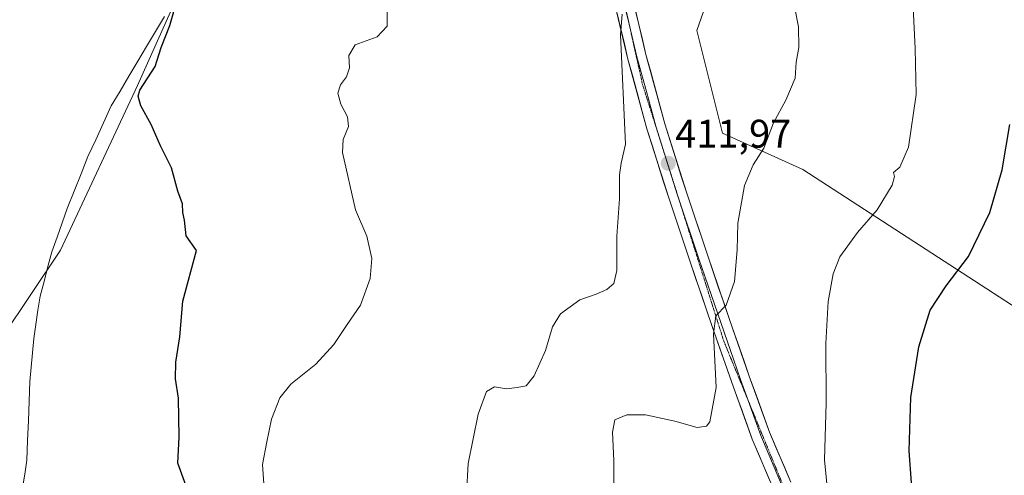
# Model space of a CAD drawing. Units: metres. Extents: x 566803 to 570253, y 4698676 to 4701026.
# Drawn here: x 569658 to 569905, y 4699333 to 4699447 of the extents above; entities that cross this region are included whole.
import ezdxf
from ezdxf.enums import TextEntityAlignment as Align

# ---------------------------------------------------------------- set-up
doc = ezdxf.new("R2010")
doc.units = ezdxf.units.M
doc.header["$MEASUREMENT"] = 0
doc.linetypes.add('TRAZOS2', pattern=[0.375, 0.25, -0.125])
for name, color, linetype, lineweight in [('Arbolado forestal CxS', 92, 'Continuous', 0), ('Carátula', 7, 'Continuous', 5), ('Corriente natural lineal', 142, 'Continuous', 13), ('Cultivos herbáceos CxS', 92, 'Continuous', 0), ('Curva de nivel maestra', 36, 'Continuous', 30), ('Curva de nivel normal', 36, 'Continuous', 0), ('Layer 0', 7, 'Continuous', 0), ('Matorral CxS', 135, 'Continuous', 0), ('Punto de cota en terreno', 7, 'Continuous', 0), ('Rótulo de punto de cota en terreno', 19, 'Continuous', 0), ('Vía pecuaria eje', 92, 'TRAZOS2', 0)]:
    doc.layers.add(name, color=color, linetype=linetype, lineweight=lineweight)
doc.styles.add('Arial', font='txt', dxfattribs={"height": 0.2})

# ---------------------------------------------------------------- blocks, each defined once
blk = doc.blocks.new('*U150')
at = {"layer": 'Cultivos herbáceos CxS', "color": 92, "linetype": 'Continuous', "lineweight": 0}
blk.add_polyline3d([(569908.9851, 4699650.2453, 409.2673), (569853.5845, 4699637.8863, 407.2311), (569834.4349, 4699633.2639, 405.9274), (569817.9267, 4699624.6797, 405.4886), (569806.3709, 4699608.5017, 406.1458), (569806.0409, 4699596.2855, 407.2127), (569803.2755, 4699579.3195, 407.4527), (569799.77, 4699581.6074, 407.132), (569794.5287, 4699585.0283, 406.6578), (569789.6147, 4699588.2357, 406.0334), (569777.9247, 4699586.6929, 404.9581), (569748.8153, 4699550.0765, 403.6283), (569732.9795, 4699532.6797, 403.2489), (569687.2659, 4699430.5911, 400.3392), (569667.9723, 4699389.2321, 398.0922), (569653.3681, 4699367.4587, 396.916), (569645.0059, 4699354.3059, 396.3278), (569629.7807, 4699343.8553, 395.7235), (569619.4607, 4699312.8747, 394.5253)], dxfattribs=at)
blk = doc.blocks.new('*U157')
at = {"layer": 'Matorral CxS', "color": 135, "linetype": 'Continuous', "lineweight": 0}
blk.add_polyline3d([(569619.46, 4699312.87, 394.53), (569629.78, 4699343.86, 395.72), (569645.01, 4699354.31, 396.33), (569653.37, 4699367.46, 396.92), (569667.97, 4699389.23, 398.09), (569687.27, 4699430.59, 400.34), (569732.98, 4699532.68, 403.25), (569748.82, 4699550.08, 403.63), (569777.92, 4699586.69, 404.96), (569789.61, 4699588.24, 406.03), (569794.53, 4699585.03, 406.66), (569799.77, 4699581.61, 407.13), (569803.28, 4699579.32, 407.45), (569810.36, 4699564.78, 408.97), (569823.08, 4699550.89, 412.61), (569834.25, 4699462.76, 413.61), (569827.82, 4699444.38, 411.92), (569834.25, 4699418.64, 413.81), (569854.46, 4699409.45, 417.36), (569925.47, 4699363.42, 432.34), (569950.92, 4699356.53, 437.78), (569956.42, 4699346.03, 438.63), (569946.32, 4699314.78, 434.03)], dxfattribs=at)
blk = doc.blocks.new('*U186')
at = {"layer": 'Curva de nivel normal', "color": 36, "linetype": 'Continuous', "lineweight": 0}
blk.add_polyline3d([(569719.54, 4699323.26, 405), (569718.67, 4699335.42, 405), (569719.77, 4699341.1, 405), (569721, 4699346.77, 405), (569723.06, 4699352.14, 405), (569725.86, 4699355.6, 405), (569732.12, 4699360.6, 405), (569736.63, 4699365.57, 405), (569739.94, 4699370.55, 405), (569743.34, 4699375.44, 405), (569745.77, 4699382.1, 405), (569746.16, 4699387.1, 405), (569744.92, 4699392.77, 405), (569742.03, 4699399.35, 405), (569738.79, 4699413.78, 405), (569738.98, 4699417.02, 405), (569740.28, 4699420.27, 405), (569740.09, 4699422.73, 405), (569738.37, 4699425.91, 405), (569737.63, 4699428.65, 405), (569738.26, 4699430.77, 405), (569739.84, 4699432.77, 405), (569740.57, 4699435.01, 405), (569740.41, 4699438.09, 405), (569741.99, 4699440.8, 405), (569747.53, 4699442.8, 405), (569750.02, 4699445.45, 405), (569750.04, 4699451.12, 405)], dxfattribs=at)
blk = doc.blocks.new('*U187')
at = {"layer": 'Curva de nivel normal', "color": 36, "linetype": 'Continuous', "lineweight": 0}
blk.add_polyline3d([(569809.06, 4699448.45, 410), (569808.6, 4699443.25, 410), (569809.92, 4699415.86, 410), (569808.78, 4699411.1, 410), (569808.37, 4699408.1, 410), (569808.42, 4699402.1, 410), (569807.71, 4699392.77, 410), (569807.71, 4699384.1, 410), (569806.99, 4699380.85, 410), (569805.18, 4699379.3, 410), (569802.54, 4699378.14, 410), (569798.46, 4699376.77, 410), (569793.59, 4699373.22, 410), (569791.56, 4699370, 410), (569789.81, 4699364.02, 410), (569786.93, 4699357.66, 410), (569784.92, 4699355.12, 410), (569782.7, 4699354.71, 410), (569779.96, 4699354.38, 410), (569777, 4699354.87, 410), (569774.94, 4699353.76, 410), (569772.9, 4699348.07, 410), (569770.4, 4699335.68, 410), (569769.93, 4699327.91, 410)], dxfattribs=at)
blk = doc.blocks.new('*U189')
at = {"layer": 'Curva de nivel normal', "color": 36, "linetype": 'Continuous', "lineweight": 0}
blk.add_polyline3d([(569852.43, 4699449.99, 415), (569853.35, 4699445.33, 415), (569853.47, 4699440.12, 415), (569852.8, 4699436.4, 415), (569852.52, 4699432.39, 415), (569850.15, 4699426.91, 415), (569847.03, 4699421.23, 415), (569844.63, 4699414.86, 415), (569842, 4699410.68, 415), (569839.78, 4699405.44, 415), (569838.08, 4699396, 415), (569837.96, 4699389.34, 415), (569837.3, 4699381.33, 415), (569835.2, 4699375.44, 415), (569832.57, 4699372.77, 415), (569831.98, 4699368.18, 415), (569832.65, 4699354.75, 415), (569831.09, 4699346.1, 415), (569830.2, 4699345.01, 415), (569827.86, 4699344.7, 415), (569822.27, 4699346.32, 415), (569814.94, 4699347.85, 415), (569810.25, 4699347.91, 415), (569807.22, 4699346.6, 415), (569806.6, 4699343.52, 415), (569806.93, 4699336.38, 415), (569806.88, 4699324.9, 415)], dxfattribs=at)
blk = doc.blocks.new('*U190')
at = {"layer": 'Curva de nivel normal', "color": 36, "linetype": 'Continuous', "lineweight": 0}
blk.add_polyline3d([(569881.98, 4699453.66, 420), (569882.63, 4699439.9, 420), (569882.92, 4699428.28, 420), (569880.95, 4699415.08, 420), (569878.78, 4699410.03, 420), (569877.21, 4699408.73, 420), (569877.49, 4699407.68, 420), (569876.88, 4699405.58, 420), (569873.1, 4699399.33, 420), (569868.14, 4699393.68, 420), (569863.73, 4699387.55, 420), (569862.02, 4699383.3, 420), (569860.84, 4699376.32, 420), (569860.18, 4699365.77, 420), (569860.27, 4699350.89, 420), (569859.92, 4699336.57, 420), (569860.73, 4699328.04, 420)], dxfattribs=at)
blk = doc.blocks.new('*U192')
at = {"layer": 'Curva de nivel maestra', "color": 36, "linetype": 'Continuous', "lineweight": 30}
blk.add_polyline3d([(569700.47, 4699327.44, 400), (569697.47, 4699335.77, 400), (569697.74, 4699342.26, 400), (569697.62, 4699352.06, 400), (569696.88, 4699356.93, 400), (569696.96, 4699361.1, 400), (569697.9, 4699367.44, 400), (569698.67, 4699376.41, 400), (569702.16, 4699389.12, 400), (569699.52, 4699392.84, 400), (569699.08, 4699396.72, 400), (569698.69, 4699398.65, 400), (569698.59, 4699400.82, 400), (569697.44, 4699404.07, 400), (569695.84, 4699409.91, 400), (569693.05, 4699415.4, 400), (569690.73, 4699420.8, 400), (569688.16, 4699425.47, 400), (569687.45, 4699427.93, 400), (569687.92, 4699429.41, 400), (569691.78, 4699435.36, 400), (569693.24, 4699440.08, 400), (569695.42, 4699445.64, 400), (569697.76, 4699453.95, 400)], dxfattribs=at)
blk = doc.blocks.new('5PATER')
at = {"layer": 'Carátula', "linetype": 'Continuous', "lineweight": 5}
h = blk.add_hatch(color=250, dxfattribs=at)
edge = h.paths.add_edge_path()
edge.add_ellipse((0, 0.01), major_axis=(-1.33, -1.34), ratio=0.999422, start_angle=0, end_angle=360)

msp = doc.modelspace()

# ---------------------------------------------------------------- linework, layer by layer
at = {"layer": 'Arbolado forestal CxS', "color": 92, "linetype": 'Continuous', "lineweight": 0}
for points in [[(569925.47, 4699363.42, 432.34), (569854.46, 4699409.45, 417.36), (569834.25, 4699418.64, 413.81), (569827.82, 4699444.38, 411.92), (569834.25, 4699462.76, 413.61), (569823.08, 4699550.89, 412.61), (569810.36, 4699564.78, 408.97), (569803.28, 4699579.32, 407.45), (569806.04, 4699596.29, 407.21), (569806.37, 4699608.5, 406.15), (569817.93, 4699624.68, 405.49), (569834.43, 4699633.26, 405.93), (569853.58, 4699637.89, 407.23), (569908.99, 4699650.25, 409.27)], [(569803.28, 4699579.32, 407.45), (569810.36, 4699564.78, 408.97), (569823.08, 4699550.89, 412.61), (569834.25, 4699462.76, 413.61), (569827.82, 4699444.38, 411.92), (569834.25, 4699418.64, 413.81), (569854.46, 4699409.45, 417.36), (569925.47, 4699363.42, 432.34), (569950.92, 4699356.53, 437.78), (569956.42, 4699346.03, 438.63), (569946.32, 4699314.78, 434.03)]]:
    msp.add_polyline3d(points, dxfattribs=at)
at = {"layer": 'Corriente natural lineal', "color": 142, "linetype": 'Continuous', "lineweight": 13}
msp.add_polyline3d([(569694.06, 4699447.89, 399.68), (569691.83, 4699444.15, 399.42), (569689.6, 4699440.4, 399.41), (569687.37, 4699436.66, 399.31), (569685.14, 4699432.92, 399.24), (569682.91, 4699429.17, 399.1), (569680.68, 4699425.43, 398.79), (569678.74, 4699421.19, 398.58), (569676.8, 4699416.96, 398.34), (569674.86, 4699412.72, 398.21), (569673.13, 4699408.38, 398.12), (569671.4, 4699404.04, 397.91), (569669.67, 4699399.7, 397.92), (569668.38, 4699396.07, 397.79), (569667.09, 4699392.45, 397.63), (569665.8, 4699388.82, 397.64), (569664.81, 4699385.11, 397.53), (569663.82, 4699381.39, 397.41), (569662.83, 4699377.68, 397.27), (569662.29, 4699374.12, 397.14), (569661.76, 4699370.56, 396.97), (569661.22, 4699367, 396.84), (569660.9, 4699363.42, 396.79), (569660.58, 4699359.83, 396.79), (569660.26, 4699356.25, 396.7), (569660.07, 4699351.31, 396.52), (569659.88, 4699346.36, 396.36), (569659.69, 4699341.42, 396.24), (569659.5, 4699336.47, 396.13), (569658.97, 4699332.99, 396.02), (569658.43, 4699329.5, 395.92)], dxfattribs=at)
at = {"layer": 'Cultivos herbáceos CxS', "color": 92, "linetype": 'Continuous', "lineweight": 0}
msp.add_polyline3d([(569803.28, 4699579.32, 407.45), (569799.77, 4699581.61, 407.13), (569794.53, 4699585.03, 406.66), (569789.61, 4699588.24, 406.03), (569777.92, 4699586.69, 404.96), (569748.82, 4699550.08, 403.63), (569732.98, 4699532.68, 403.25), (569687.27, 4699430.59, 400.34), (569667.97, 4699389.23, 398.09), (569653.37, 4699367.46, 396.92), (569645.01, 4699354.31, 396.33), (569629.78, 4699343.86, 395.72), (569619.46, 4699312.87, 394.53), (569614.74, 4699296.91, 393.37), (569591.63, 4699277.43, 390.5), (569572.31, 4699258.26, 389.53), (569560.49, 4699250.92, 389.25), (569532.48, 4699261.25, 395.66), (569510.37, 4699261.25, 398.93), (569503, 4699268.62, 399.68), (569494.15, 4699278.95, 398.91)], dxfattribs=at)
at = {"layer": 'Curva de nivel maestra', "color": 36, "linetype": 'Continuous', "lineweight": 30}
msp.add_polyline3d([(569881.73, 4699330.8, 425), (569881.14, 4699338.87, 425), (569881.58, 4699352.26, 425), (569883.62, 4699364.95, 425), (569886.42, 4699374.11, 425), (569890.44, 4699380.28, 425), (569896.09, 4699387.65, 425), (569901.44, 4699398.64, 425), (569904.52, 4699409.43, 425), (569906.45, 4699420.77, 425)], dxfattribs=at)
at = {"layer": 'Layer 0', "linetype": 'Continuous', "lineweight": 0}
for points in [[(569847.15, 4699329.01), (569841.73, 4699341.78), (569836.59, 4699356), (569831.62, 4699370.26), (569826.13, 4699386.28), (569820.74, 4699402.33), (569815.29, 4699419.66), (569810.5, 4699437.21), (569806.89, 4699452.42), (569803.46, 4699467.67), (569799.77, 4699485.26), (569795.91, 4699502.81), (569792.73, 4699515.52), (569789.45, 4699528.21), (569786.68, 4699538.64), (569783.95, 4699549.14), (569782.21, 4699560.78), (569782.13, 4699572.42), (569781.81, 4699580.65), (569781.92, 4699588.45), (569782.46, 4699592.14), (569783.03, 4699597.09), (569783.22, 4699601.24), (569782.97, 4699603.41)], [(569787.49, 4699604.7), (569787.12, 4699597.77), (569786.98, 4699594.15), (569785.99, 4699588.55), (569785.89, 4699580.72), (569786.18, 4699572.73), (569786.86, 4699561.27), (569788.52, 4699550.08), (569791.2, 4699539.83), (569793.96, 4699529.4), (569797.25, 4699516.67), (569800.46, 4699503.87), (569804.33, 4699486.24), (569808.03, 4699468.66), (569811.44, 4699453.47), (569815.03, 4699438.36), (569819.77, 4699420.97), (569825.18, 4699403.77), (569830.55, 4699387.78), (569836.03, 4699371.79), (569840.99, 4699357.56), (569846.08, 4699343.49), (569851.4, 4699330.95)], [(569802.7, 4699482.67), (569803.9, 4699476.96), (569805.75, 4699468.17), (569807.46, 4699460.54), (569809.17, 4699452.95), (569810.82, 4699445.98)], [(569810.82, 4699445.98), (569812.77, 4699437.79), (569815.14, 4699429.09), (569817.53, 4699420.32), (569821.46, 4699407.82)], [(569821.46, 4699407.82), (569822.96, 4699403.05), (569823.14, 4699402.51)], [(569823.14, 4699402.51), (569828.34, 4699387.03), (569833.83, 4699371.03), (569838.79, 4699356.78), (569840.71, 4699351.47)], [(569840.71, 4699351.47), (569843.91, 4699342.64), (569849.28, 4699329.98), (569850.99, 4699326.48)]]:
    msp.add_lwpolyline(points, dxfattribs=at)
for points in [[(569812.34, 4699449.69, 409.96), (569813.24, 4699445.92, 410.17), (569814.13, 4699442.14, 410.34), (569815.03, 4699438.36, 410.41), (569816.22, 4699434.01, 410.53), (569817.4, 4699429.67, 410.84), (569818.59, 4699425.32, 411.13), (569819.77, 4699420.97, 411.39), (569821.12, 4699416.67, 411.63), (569822.48, 4699412.37, 411.98), (569823.83, 4699408.07, 412.14), (569825.18, 4699403.77, 412.41), (569826.52, 4699399.77, 412.78), (569827.87, 4699395.78, 413.26), (569829.21, 4699391.78, 413.58), (569830.55, 4699387.78, 413.79), (569831.92, 4699383.78, 414.11), (569833.29, 4699379.79, 414.59), (569834.66, 4699375.79, 414.89), (569836.03, 4699371.79, 415.11), (569837.27, 4699368.23, 415.48), (569838.51, 4699364.68, 415.87), (569839.75, 4699361.12, 416.1), (569840.99, 4699357.56, 416.19), (569842.69, 4699352.87, 416.74), (569844.38, 4699348.18, 417.05), (569846.08, 4699343.49, 417.39), (569847.85, 4699339.31, 417.87), (569849.63, 4699335.13, 418.16), (569851.4, 4699330.95, 418.55)], [(569847.15, 4699329.01, 418.07), (569845.34, 4699333.27, 417.77), (569843.54, 4699337.52, 417.31), (569841.73, 4699341.78, 417.05), (569840.45, 4699345.34, 416.78), (569839.16, 4699348.89, 416.41), (569837.88, 4699352.45, 416), (569836.59, 4699356, 415.86), (569835.35, 4699359.57, 415.63), (569834.11, 4699363.13, 415.28), (569832.86, 4699366.7, 415.06), (569831.62, 4699370.26, 414.93), (569830.25, 4699374.27, 414.55), (569828.88, 4699378.27, 414.04), (569827.5, 4699382.28, 413.71), (569826.13, 4699386.28, 413.56), (569824.78, 4699390.29, 413.25), (569823.44, 4699394.31, 412.82), (569822.09, 4699398.32, 412.61), (569820.74, 4699402.33, 412.32), (569819.38, 4699406.66, 411.96), (569818.02, 4699411, 411.63), (569816.65, 4699415.33, 411.39), (569815.29, 4699419.66, 411.05), (569814.09, 4699424.05, 410.74), (569812.9, 4699428.44, 410.53), (569811.7, 4699432.82, 410.5), (569810.5, 4699437.21, 410.24), (569809.6, 4699441.01, 409.98), (569808.7, 4699444.82, 409.77), (569807.79, 4699448.62, 409.6)]]:
    msp.add_polyline3d(points, dxfattribs=at)
at = {"layer": 'Matorral CxS', "color": 135, "linetype": 'Continuous', "lineweight": 0}
for points in [[(569803.28, 4699579.32, 407.45), (569799.77, 4699581.61, 407.13), (569794.53, 4699585.03, 406.66), (569789.61, 4699588.24, 406.03), (569777.92, 4699586.69, 404.96), (569748.82, 4699550.08, 403.63), (569732.98, 4699532.68, 403.25), (569687.27, 4699430.59, 400.34), (569667.97, 4699389.23, 398.09), (569653.37, 4699367.46, 396.92), (569645.01, 4699354.31, 396.33), (569629.78, 4699343.86, 395.72), (569619.46, 4699312.87, 394.53), (569614.74, 4699296.91, 393.37), (569591.63, 4699277.43, 390.5), (569572.31, 4699258.26, 389.53), (569560.49, 4699250.92, 389.25), (569532.48, 4699261.25, 395.66), (569510.37, 4699261.25, 398.93), (569503, 4699268.62, 399.68), (569494.15, 4699278.95, 398.91)], [(569803.28, 4699579.32, 407.45), (569810.36, 4699564.78, 408.97), (569823.08, 4699550.89, 412.61), (569834.25, 4699462.76, 413.61), (569827.82, 4699444.38, 411.92), (569834.25, 4699418.64, 413.81), (569854.46, 4699409.45, 417.36), (569925.47, 4699363.42, 432.34), (569950.92, 4699356.53, 437.78), (569956.42, 4699346.03, 438.63), (569946.32, 4699314.78, 434.03)]]:
    msp.add_polyline3d(points, dxfattribs=at)
at = {"layer": 'Vía pecuaria eje', "color": 92, "linetype": 'TRAZOS2', "lineweight": 0}
for points in [[(569802.7, 4699482.67, 408.96), (569803.46, 4699479.21, 409), (569804.53, 4699474.38, 409.09), (569805.6, 4699469.54, 409.23), (569806.67, 4699464.71, 409.44), (569807.74, 4699459.87, 409.57), (569808.81, 4699455.04, 409.68), (569809.88, 4699450.2, 409.76), (569810.82, 4699445.98, 410)], [(569810.82, 4699445.98, 410), (569810.95, 4699445.37, 410.03), (569812.02, 4699440.53, 410.35), (569813.09, 4699435.7, 410.48), (569814.16, 4699430.86, 410.59), (569815.62, 4699426.26, 410.88), (569817.08, 4699421.65, 411.25), (569818.54, 4699417.04, 411.48), (569820, 4699412.43, 411.74), (569821.46, 4699407.82, 412.17)], [(569821.46, 4699407.82, 412.17), (569822.92, 4699403.21, 412.43), (569823.14, 4699402.51, 412.48)], [(569823.14, 4699402.51, 412.48), (569824.38, 4699398.6, 412.75), (569825.84, 4699393.99, 413.16), (569827.3, 4699389.38, 413.63), (569828.76, 4699384.78, 413.79), (569830.22, 4699380.17, 414.18), (569831.67, 4699375.56, 414.74), (569833.13, 4699370.95, 415), (569834.59, 4699366.34, 415.29), (569836.48, 4699361.76, 415.81), (569838.36, 4699357.18, 416.04), (569840.24, 4699352.61, 416.38), (569840.71, 4699351.47, 416.52)], [(569840.71, 4699351.47, 416.52), (569842.13, 4699348.03, 416.91), (569844.01, 4699343.45, 417.24), (569845.89, 4699338.87, 417.68), (569847.78, 4699334.29, 418.07), (569849.66, 4699329.72, 418.42), (569850.99, 4699326.48, 418.8)]]:
    msp.add_polyline3d(points, dxfattribs=at)

# ---------------------------------------------------------------- block references
at = {"layer": 'Cultivos herbáceos CxS', "color": 92, "linetype": 'Continuous', "lineweight": 0}
msp.add_blockref('*U150', (0, 0), dxfattribs=at)
at = {"layer": 'Curva de nivel maestra', "color": 36, "linetype": 'Continuous', "lineweight": 30}
msp.add_blockref('*U192', (0, 0), dxfattribs=at)
at = {"layer": 'Curva de nivel normal', "color": 36, "linetype": 'Continuous', "lineweight": 0}
for name in ['*U186', '*U187', '*U189', '*U190']:
    msp.add_blockref(name, (0, 0), dxfattribs=at)
at = {"layer": 'Matorral CxS', "color": 135, "linetype": 'Continuous', "lineweight": 0}
msp.add_blockref('*U157', (0, 0), dxfattribs=at)
at = {"layer": 'Punto de cota en terreno', "linetype": 'Continuous', "lineweight": 0}
msp.add_blockref('5PATER', (569820.62, 4699411.02, 411.97), dxfattribs=at)

# ---------------------------------------------------------------- texts
at = {"layer": 'Rótulo de punto de cota en terreno', "color": 19, "linetype": 'Continuous', "lineweight": 0, "style": 'Arial'}
msp.add_text('411,97', height=7, dxfattribs=at).set_placement((569822.38, 4699412.78), align=Align.BOTTOM_LEFT)

doc.saveas('drawing.dxf')
